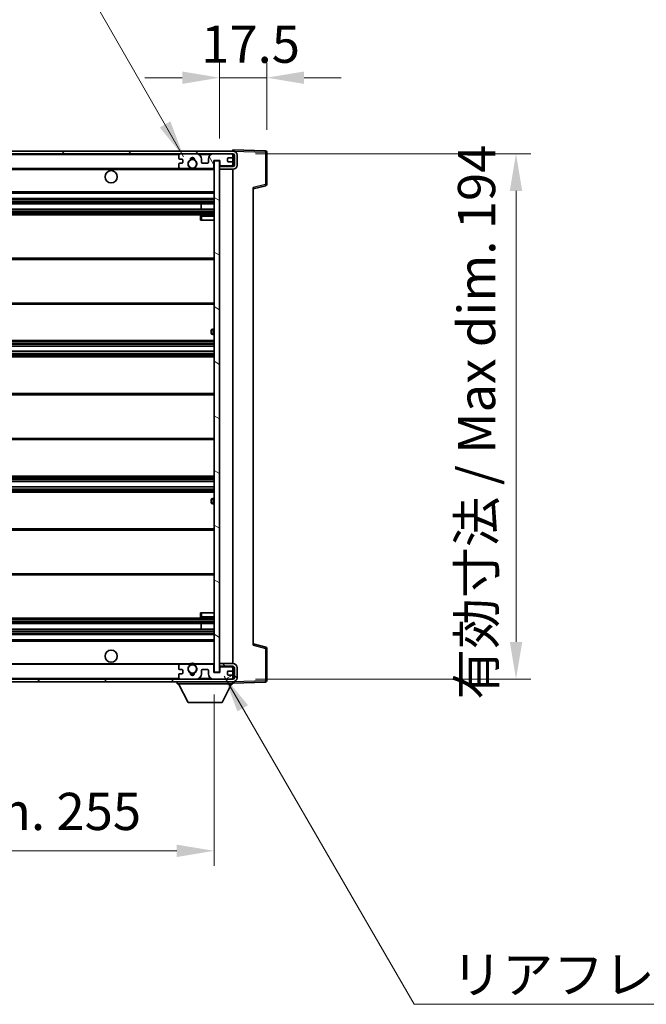
# Model space of a CAD drawing. Units: millimetres. Extents: x -1 to 11995, y -3 to 1543.
# Drawn here: x 3012 to 3243, y 976 to 1339 of the extents above; entities that cross this region are included whole.
import ezdxf

# ---------------------------------------------------------------- set-up
doc = ezdxf.new("R2010")
doc.units = ezdxf.units.MM
for name, color, linetype, lineweight in [('Dimension (ISO)', 7, 'Continuous', 18), ('Dimension (ISO) @ 1', 7, 'Continuous', 18), ('Symbol (ISO)', 7, 'Continuous', 18), ('Symbol (ISO) @ 1', 7, 'Continuous', 18), ('Visible (ISO)', 7, 'Continuous', 35), ('Visible Narrow (ISO)', 7, 'Continuous', 25)]:
    doc.layers.add(name, color=color, linetype=linetype, lineweight=lineweight)
doc.layers.add('Hatch (ISO)', color=1, linetype='Continuous', lineweight=18, true_color=0xff0000)
doc.styles.add('Note Text (TK)', font='MS PGothic.ttf')
doc.dimstyles.new('Default - Method 1b (TK)', dxfattribs={"dimscale": 4, "dimtxt": 2.5, "dimasz": 2.5, "dimexe": 1, "dimexo": 1.5, "dimgap": 1, "dimtad": 1, "dimtoh": 1, "dimrnd": 1e-08, "dimdsep": 46, "dimtxsty": 'Note Text (TK)', "dimcen": 0.09, "dimdle": 5, "dimclrd": 100, "dimclre": 100, "dimclrt": 7, "dimadec": 1, "dimazin": 1, "dimtfac": 1, "dimtmove": 0, "dimatfit": 3, "dimfxl": 0, "dimtolj": 1, "dimlwd": -1, "dimlwe": -1, "dimarcsym": 0})
doc.dimstyles.new('Default - Method 1b (TK)$7', dxfattribs={"dimscale": 4, "dimtxt": 2.5, "dimasz": 2.5, "dimexe": 1, "dimexo": 1.5, "dimgap": 1, "dimtad": 1, "dimtoh": 1, "dimrnd": 1e-08, "dimdsep": 46, "dimtxsty": 'Note Text (TK)', "dimcen": 0.09, "dimdle": 5, "dimclrd": 256, "dimclre": 100, "dimclrt": 7, "dimadec": 1, "dimazin": 1, "dimtfac": 1, "dimtmove": 0, "dimatfit": 3, "dimfxl": 0, "dimtolj": 1, "dimlwd": -1, "dimlwe": -1, "dimarcsym": 0})

# ---------------------------------------------------------------- blocks, each defined once
blk = doc.blocks.new('*D76')
at = {"layer": 'Defpoints', "color": 0, "transparency": 16777216}
for p in [(2828.76, 1098.24), (3083.76, 1098.34), (3083.76, 1032.34)]:
    blk.add_point(p, dxfattribs=at)
at = {"layer": 'Dimension (ISO)', "color": 100, "transparency": 16777216}
for p, q in [((2828.76, 1089.99), (2828.76, 1026.84)), ((3083.76, 1090.09), (3083.76, 1026.84)), ((2842.51, 1032.34), (3070.01, 1032.34))]:
    blk.add_line(p, q, dxfattribs=at)
for points in [[(2842.51, 1034.63), (2842.51, 1030.05), (2828.76, 1032.34)], [(3070.01, 1034.63), (3070.01, 1030.05), (3083.76, 1032.34)]]:
    blk.add_solid(points, dxfattribs=at)
at = {"layer": 'Dimension (ISO)', "color": 7, "transparency": 16777216, "insert": (2851.88, 1046.9), "char_height": 13.75, "attachment_point": 4, "style": 'Note Text (TK)'}
blk.add_mtext('\\A1;\\fＭＳ Ｐゴシック|b0|i0;\\H13.7500;有効寸法 / Max dim. 255', dxfattribs=at)
blk = doc.blocks.new('*D77')
at = {"layer": 'Defpoints', "color": 0, "transparency": 16777216}
for p in [(3090.76, 1289.74), (3090.76, 1095.74), (3195.26, 1095.74)]:
    blk.add_point(p, dxfattribs=at)
at = {"layer": 'Dimension (ISO)', "color": 100, "transparency": 16777216}
for p, q in [((3099.01, 1289.74), (3200.76, 1289.74)), ((3195.26, 1275.99), (3195.26, 1109.49)), ((3099.01, 1095.74), (3200.76, 1095.74))]:
    blk.add_line(p, q, dxfattribs=at)
for points in [[(3192.97, 1275.99), (3197.55, 1275.99), (3195.26, 1289.74)], [(3192.97, 1109.49), (3197.55, 1109.49), (3195.26, 1095.74)]]:
    blk.add_solid(points, dxfattribs=at)
at = {"layer": 'Dimension (ISO)', "color": 7, "transparency": 16777216, "insert": (3180.7, 1088.17), "char_height": 13.75, "attachment_point": 4, "rotation": 90, "style": 'Note Text (TK)'}
blk.add_mtext('\\A1;\\fＭＳ Ｐゴシック|b0|i0;\\H13.7500;有効寸法 / Max dim. 194', dxfattribs=at)
blk = doc.blocks.new('*D78')
at = {"layer": 'Defpoints', "color": 0, "transparency": 16777216}
for p in [(3103.26, 1317.82), (3085.76, 1287.14), (3103.26, 1290.32)]:
    blk.add_point(p, dxfattribs=at)
at = {"layer": 'Dimension (ISO)', "color": 100, "transparency": 16777216}
for p, q in [((3085.76, 1295.39), (3085.76, 1323.32)), ((3103.26, 1298.57), (3103.26, 1323.32)), ((3072.01, 1317.82), (3058.26, 1317.82)), ((3085.76, 1317.82), (3103.26, 1317.82)), ((3117.01, 1317.82), (3130.76, 1317.82))]:
    blk.add_line(p, q, dxfattribs=at)
for points in [[(3072.01, 1320.11), (3072.01, 1315.53), (3085.76, 1317.82)], [(3117.01, 1320.11), (3117.01, 1315.53), (3103.26, 1317.82)]]:
    blk.add_solid(points, dxfattribs=at)
at = {"layer": 'Dimension (ISO)', "color": 7, "transparency": 16777216, "insert": (3079.04, 1330.2), "char_height": 13.75, "attachment_point": 4, "style": 'Note Text (TK)'}
blk.add_mtext('\\A1;17.5', dxfattribs=at)

msp = doc.modelspace()

# ---------------------------------------------------------------- hatches: boundary and pattern name
at = {"layer": 'Hatch (ISO)'}
h = msp.add_hatch(dxfattribs=at)
h.set_pattern_fill('ANSI31', color=256, scale=139.7, style=0)
h.set_pattern_definition([(45, (1493.639, -46.556), (-12.34785, 12.34785), [])])
edge = h.paths.add_edge_path()
edge.add_line((3090.7592, 1284.9897), (3085.7592, 1284.9897))
edge.add_line((3085.7592, 1284.9897), (3085.7592, 1283.9897))
edge.add_line((3085.7592, 1283.9897), (3090.7592, 1283.9897))
edge.add_ellipse((3090.7592, 1285.4897), major_axis=(0, -1.5), ratio=1, start_angle=0, end_angle=90)
edge.add_line((3092.2592, 1285.4897), (3092.2592, 1289.2397))
edge.add_ellipse((3090.7592, 1289.2397), major_axis=(1.5, 0), ratio=1, start_angle=0, end_angle=90)
edge.add_line((3090.7592, 1290.7397), (2841.2592, 1290.7397))
edge.add_line((2841.2592, 1290.7397), (2841.2592, 1289.7523))
edge.add_line((2841.2592, 1289.7523), (2841.2592, 1289.7397))
edge.add_line((2841.2592, 1289.7397), (2841.3842, 1289.7397))
edge.add_line((2841.3842, 1289.7397), (2852.9592, 1289.7397))
edge.add_line((2852.9592, 1289.7397), (3071.2592, 1289.7397))
edge.add_line((3071.2592, 1289.7397), (3077.1592, 1289.7397))
edge.add_line((3077.1592, 1289.7397), (3083.6592, 1289.7397))
edge.add_line((3083.6592, 1289.7397), (3090.2592, 1289.7397))
edge.add_line((3090.2592, 1289.7397), (3090.7592, 1289.7397))
edge.add_ellipse((3090.7592, 1289.2397), major_axis=(0, 0.5), ratio=1, start_angle=270, end_angle=360, ccw=False)
edge.add_line((3091.2592, 1289.2397), (3091.2592, 1285.4897))
edge.add_ellipse((3090.7592, 1285.4897), major_axis=(0.5, 0), ratio=1, start_angle=270, end_angle=360, ccw=False)
h = msp.add_hatch(dxfattribs=at)
h.set_pattern_fill('ANSI31', color=256, scale=139.7, angle=75.000175, style=0)
h.set_pattern_definition([(120.0002, (1493.639, -46.556), (-15.12294, -8.7313), [])])
edge = h.paths.add_edge_path()
edge.add_ellipse((3071.2592, 1289.2397), major_axis=(0, 0.5), ratio=1, start_angle=0, end_angle=90)
edge.add_line((3070.7592, 1289.2397), (3070.7592, 1288.0397))
edge.add_ellipse((3071.0592, 1288.0397), major_axis=(-0.3, 0), ratio=1, start_angle=0, end_angle=90)
edge.add_line((3071.0592, 1287.7397), (3071.9592, 1287.7397))
edge.add_ellipse((3071.9592, 1287.4397), major_axis=(0, 0.3), ratio=1, start_angle=270, end_angle=360, ccw=False)
edge.add_line((3072.2592, 1287.4397), (3072.2592, 1286.5397))
edge.add_ellipse((3071.9592, 1286.5397), major_axis=(0.3, 0), ratio=1, start_angle=270, end_angle=360, ccw=False)
edge.add_line((3071.9592, 1286.2397), (3071.0592, 1286.2397))
edge.add_ellipse((3071.0592, 1285.9397), major_axis=(0, 0.3), ratio=1, start_angle=0, end_angle=90)
edge.add_line((3070.7592, 1285.9397), (3070.7592, 1284.7397))
edge.add_ellipse((3071.2592, 1284.7397), major_axis=(-0.5, 0), ratio=1, start_angle=0, end_angle=90)
edge.add_line((3071.2592, 1284.2397), (3074.2835, 1284.2397))
edge.add_ellipse((3074.2835, 1284.6397), major_axis=(0, -0.4), ratio=1, start_angle=0, end_angle=132.45415)
edge.add_ellipse((3075.7592, 1285.9897), major_axis=(-1.1805, -1.08), ratio=1, start_angle=261.020412, end_angle=360, ccw=False)
edge.add_ellipse((3074.7112, 1287.5746), major_axis=(0.1655, -0.2502), ratio=1, start_angle=0, end_angle=60.082872)
edge.add_ellipse((3075.7592, 1287.6397), major_axis=(-0.7486, -0.0465), ratio=1, start_angle=172.885131, end_angle=360, ccw=False)
edge.add_ellipse((3076.8071, 1287.5746), major_axis=(-0.2994, 0.0186), ratio=1, start_angle=0, end_angle=60.082872)
edge.add_ellipse((3075.7592, 1285.9897), major_axis=(0.8825, 1.3346), ratio=1, start_angle=261.020412, end_angle=360, ccw=False)
edge.add_ellipse((3077.2348, 1284.6397), major_axis=(-0.2951, 0.27), ratio=1, start_angle=0, end_angle=132.45415)
edge.add_line((3077.2348, 1284.2397), (3083.2592, 1284.2397))
edge.add_ellipse((3083.2592, 1284.6397), major_axis=(0, -0.4), ratio=1, start_angle=0, end_angle=90)
edge.add_line((3083.6592, 1284.6397), (3083.6592, 1287.2397))
edge.add_line((3083.6592, 1287.2397), (3085.8592, 1287.2397))
edge.add_line((3085.8592, 1287.2397), (3085.8592, 1285.6397))
edge.add_ellipse((3086.2592, 1285.6397), major_axis=(-0.4, 0), ratio=1, start_angle=0, end_angle=90)
edge.add_line((3086.2592, 1285.2397), (3090.2592, 1285.2397))
edge.add_ellipse((3090.2592, 1285.7397), major_axis=(0, -0.5), ratio=1, start_angle=0, end_angle=90)
edge.add_line((3090.7592, 1285.7397), (3090.7592, 1286.4397))
edge.add_ellipse((3090.4592, 1286.4397), major_axis=(0.3, 0), ratio=1, start_angle=0, end_angle=90)
edge.add_line((3090.4592, 1286.7397), (3089.0592, 1286.7397))
edge.add_ellipse((3089.0592, 1287.0397), major_axis=(0, -0.3), ratio=1, start_angle=270, end_angle=360, ccw=False)
edge.add_line((3088.7592, 1287.0397), (3088.7592, 1287.9397))
edge.add_ellipse((3089.0592, 1287.9397), major_axis=(-0.3, 0), ratio=1, start_angle=270, end_angle=360, ccw=False)
edge.add_line((3089.0592, 1288.2397), (3090.4592, 1288.2397))
edge.add_ellipse((3090.4592, 1288.5397), major_axis=(0, -0.3), ratio=1, start_angle=0, end_angle=90)
edge.add_line((3090.7592, 1288.5397), (3090.7592, 1289.2397))
edge.add_ellipse((3090.2592, 1289.2397), major_axis=(0.5, 0), ratio=1, start_angle=0, end_angle=90)
edge.add_line((3090.2592, 1289.7397), (3083.6592, 1289.7397))
edge.add_ellipse((3083.6592, 1287.7397), major_axis=(0, 2), ratio=1, start_angle=0, end_angle=90)
edge.add_line((3081.6592, 1287.7397), (3081.6592, 1286.5397))
edge.add_ellipse((3081.3592, 1286.5397), major_axis=(0.3, 0), ratio=1, start_angle=270, end_angle=360, ccw=False)
edge.add_line((3081.3592, 1286.2397), (3079.4592, 1286.2397))
edge.add_ellipse((3079.4592, 1286.5397), major_axis=(0, -0.3), ratio=1, start_angle=270, end_angle=360, ccw=False)
edge.add_line((3079.1592, 1286.5397), (3079.1592, 1287.7397))
edge.add_ellipse((3077.1592, 1287.7397), major_axis=(2, 0), ratio=1, start_angle=0, end_angle=90)
edge.add_line((3077.1592, 1289.7397), (3071.2592, 1289.7397))
h = msp.add_hatch(dxfattribs=at)
h.set_pattern_fill('ANSI31', color=256, scale=139.7, angle=105.000246, style=0)
h.set_pattern_definition([(150.0002, (1493.639, -46.556), (-8.73119, -15.123), [])])
h.paths.add_polyline_path([(3085.7592, 1287.1397), (3083.7592, 1287.1397), (3083.7592, 1098.3397), (3085.7592, 1098.3397), (3085.7592, 1100.4897), (3085.7592, 1101.4897), (3085.7592, 1283.9897), (3085.7592, 1284.9897)])
h = msp.add_hatch(dxfattribs=at)
h.set_pattern_fill('ANSI31', color=256, scale=139.7, angle=90.00021, style=0)
h.set_pattern_definition([(135.0002, (1493.639, -46.556), (-12.3478, -12.3479), [])])
edge = h.paths.add_edge_path()
edge.add_line((3085.7592, 1100.4897), (3090.7592, 1100.4897))
edge.add_ellipse((3090.7592, 1099.9897), major_axis=(0, 0.5), ratio=1, start_angle=270, end_angle=360, ccw=False)
edge.add_line((3091.2592, 1099.9897), (3091.2592, 1096.2397))
edge.add_ellipse((3090.7592, 1096.2397), major_axis=(0.5, 0), ratio=1, start_angle=270, end_angle=360, ccw=False)
edge.add_line((3090.7592, 1095.7397), (3090.2592, 1095.7397))
edge.add_line((3090.2592, 1095.7397), (3083.6592, 1095.7397))
edge.add_line((3083.6592, 1095.7397), (3077.1592, 1095.7397))
edge.add_line((3077.1592, 1095.7397), (3071.2592, 1095.7397))
edge.add_line((3071.2592, 1095.7397), (2852.9592, 1095.7397))
edge.add_line((2852.9592, 1095.7397), (2841.3842, 1095.7397))
edge.add_line((2841.3842, 1095.7397), (2841.2592, 1095.7397))
edge.add_line((2841.2592, 1095.7397), (2841.2592, 1095.7271))
edge.add_line((2841.2592, 1095.7271), (2841.2592, 1094.7397))
edge.add_line((2841.2592, 1094.7397), (3090.7592, 1094.7397))
edge.add_ellipse((3090.7592, 1096.2397), major_axis=(0, -1.5), ratio=1, start_angle=0, end_angle=90)
edge.add_line((3092.2592, 1096.2397), (3092.2592, 1099.9897))
edge.add_ellipse((3090.7592, 1099.9897), major_axis=(1.5, 0), ratio=1, start_angle=0, end_angle=90)
edge.add_line((3090.7592, 1101.4897), (3085.7592, 1101.4897))
edge.add_line((3085.7592, 1101.4897), (3085.7592, 1100.4897))
h = msp.add_hatch(dxfattribs=at)
h.set_pattern_fill('ANSI31', color=256, scale=139.7, angle=-14.999978, style=0)
h.set_pattern_definition([(30, (1493.639, -46.556), (-8.73126, 15.12297), [])])
edge = h.paths.add_edge_path()
edge.add_ellipse((3071.2592, 1096.2397), major_axis=(-0.5, 0), ratio=1, start_angle=0, end_angle=90)
edge.add_line((3071.2592, 1095.7397), (3077.1592, 1095.7397))
edge.add_ellipse((3077.1592, 1097.7397), major_axis=(0, -2), ratio=1, start_angle=0, end_angle=90)
edge.add_line((3079.1592, 1097.7397), (3079.1592, 1098.9397))
edge.add_ellipse((3079.4592, 1098.9397), major_axis=(-0.3, 0), ratio=1, start_angle=270, end_angle=360, ccw=False)
edge.add_line((3079.4592, 1099.2397), (3081.3592, 1099.2397))
edge.add_ellipse((3081.3592, 1098.9397), major_axis=(0, 0.3), ratio=1, start_angle=270, end_angle=360, ccw=False)
edge.add_line((3081.6592, 1098.9397), (3081.6592, 1097.7397))
edge.add_ellipse((3083.6592, 1097.7397), major_axis=(-2, 0), ratio=1, start_angle=0, end_angle=90)
edge.add_line((3083.6592, 1095.7397), (3090.2592, 1095.7397))
edge.add_ellipse((3090.2592, 1096.2397), major_axis=(0, -0.5), ratio=1, start_angle=0, end_angle=90)
edge.add_line((3090.7592, 1096.2397), (3090.7592, 1096.9397))
edge.add_ellipse((3090.4592, 1096.9397), major_axis=(0.3, 0), ratio=1, start_angle=0, end_angle=90)
edge.add_line((3090.4592, 1097.2397), (3089.0592, 1097.2397))
edge.add_ellipse((3089.0592, 1097.5397), major_axis=(0, -0.3), ratio=1, start_angle=270, end_angle=360, ccw=False)
edge.add_line((3088.7592, 1097.5397), (3088.7592, 1098.4397))
edge.add_ellipse((3089.0592, 1098.4397), major_axis=(-0.3, 0), ratio=1, start_angle=270, end_angle=360, ccw=False)
edge.add_line((3089.0592, 1098.7397), (3090.4592, 1098.7397))
edge.add_ellipse((3090.4592, 1099.0397), major_axis=(0, -0.3), ratio=1, start_angle=0, end_angle=90)
edge.add_line((3090.7592, 1099.0397), (3090.7592, 1099.7397))
edge.add_ellipse((3090.2592, 1099.7397), major_axis=(0.5, 0), ratio=1, start_angle=0, end_angle=90)
edge.add_line((3090.2592, 1100.2397), (3086.2592, 1100.2397))
edge.add_ellipse((3086.2592, 1099.8397), major_axis=(0, 0.4), ratio=1, start_angle=0, end_angle=90)
edge.add_line((3085.8592, 1099.8397), (3085.8592, 1098.2397))
edge.add_line((3085.8592, 1098.2397), (3083.6592, 1098.2397))
edge.add_line((3083.6592, 1098.2397), (3083.6592, 1100.8397))
edge.add_ellipse((3083.2592, 1100.8397), major_axis=(0.4, 0), ratio=1, start_angle=0, end_angle=90)
edge.add_line((3083.2592, 1101.2397), (3077.2348, 1101.2397))
edge.add_ellipse((3077.2348, 1100.8397), major_axis=(0, 0.4), ratio=1, start_angle=0, end_angle=132.45415)
edge.add_ellipse((3075.7592, 1099.4897), major_axis=(1.1805, 1.08), ratio=1, start_angle=261.020412, end_angle=360, ccw=False)
edge.add_ellipse((3076.8071, 1097.9049), major_axis=(-0.1655, 0.2502), ratio=1, start_angle=0, end_angle=60.082872)
edge.add_ellipse((3075.7592, 1097.8397), major_axis=(0.7486, 0.0465), ratio=1, start_angle=172.885131, end_angle=360, ccw=False)
edge.add_ellipse((3074.7112, 1097.9049), major_axis=(0.2994, -0.0186), ratio=1, start_angle=0, end_angle=60.082872)
edge.add_ellipse((3075.7592, 1099.4897), major_axis=(-0.8825, -1.3346), ratio=1, start_angle=261.020412, end_angle=360, ccw=False)
edge.add_ellipse((3074.2835, 1100.8397), major_axis=(0.2951, -0.27), ratio=1, start_angle=0, end_angle=132.45415)
edge.add_line((3074.2835, 1101.2397), (3071.2592, 1101.2397))
edge.add_ellipse((3071.2592, 1100.7397), major_axis=(0, 0.5), ratio=1, start_angle=0, end_angle=90)
edge.add_line((3070.7592, 1100.7397), (3070.7592, 1099.5397))
edge.add_ellipse((3071.0592, 1099.5397), major_axis=(-0.3, 0), ratio=1, start_angle=0, end_angle=90)
edge.add_line((3071.0592, 1099.2397), (3071.9592, 1099.2397))
edge.add_ellipse((3071.9592, 1098.9397), major_axis=(0, 0.3), ratio=1, start_angle=270, end_angle=360, ccw=False)
edge.add_line((3072.2592, 1098.9397), (3072.2592, 1098.0397))
edge.add_ellipse((3071.9592, 1098.0397), major_axis=(0.3, 0), ratio=1, start_angle=270, end_angle=360, ccw=False)
edge.add_line((3071.9592, 1097.7397), (3071.0592, 1097.7397))
edge.add_ellipse((3071.0592, 1097.4397), major_axis=(0, 0.3), ratio=1, start_angle=0, end_angle=90)
edge.add_line((3070.7592, 1097.4397), (3070.7592, 1096.2397))

# ---------------------------------------------------------------- linework, layer by layer
at = {"layer": 'Visible (ISO)'}
for p, q in [((3090.7592, 1290.7397), (2841.2592, 1290.7397)), ((3090.7592, 1290.74), (3090.7592, 1291.2397)), ((3102.7766, 1290.82), (3090.7592, 1291.2397)), ((3090.7592, 1290.7397), (3090.7592, 1290.74)), ((2841.2592, 1289.7397), (3090.7592, 1289.7397)), ((3070.7592, 1289.2397), (3070.7592, 1288.0397)), ((3071.0592, 1287.7397), (3071.9592, 1287.7397)), ((3077.1592, 1289.7397), (3071.2592, 1289.7397)), ((3072.2592, 1287.4397), (3072.2592, 1286.5397)), ((3079.1592, 1286.5397), (3079.1592, 1287.7397)), ((3081.6592, 1287.7397), (3081.6592, 1286.5397)), ((3090.2592, 1289.7397), (3083.6592, 1289.7397)), ((3083.6592, 1284.6397), (3083.6592, 1287.2397)), ((3083.6592, 1287.2397), (3085.8592, 1287.2397)), ((3085.7592, 1287.1397), (3083.7592, 1287.1397)), ((3083.7592, 1287.1397), (3083.7592, 1098.3397)), ((3085.7592, 1098.3397), (3085.7592, 1287.1397)), ((3085.8592, 1287.2397), (3085.8592, 1285.6397)), ((3088.7592, 1287.0397), (3088.7592, 1287.9397)), ((3089.0592, 1288.2397), (3090.4592, 1288.2397)), ((3090.7592, 1289.2397), (3090.7592, 1289.7397)), ((3090.7592, 1288.5397), (3090.7592, 1289.2397)), ((3090.7592, 1286.4397), (3090.7592, 1288.5397)), ((3091.2592, 1289.2397), (3091.2592, 1285.4897)), ((3092.2592, 1285.4897), (3092.2592, 1289.2397)), ((3103.2592, 1278.4087), (3103.2592, 1290.3204)), ((2853.2592, 1284.2397), (3071.2592, 1284.2397)), ((3070.7592, 1285.9397), (3070.7592, 1284.7397)), ((3071.9592, 1286.2397), (3071.0592, 1286.2397)), ((3071.2592, 1284.2397), (3074.2835, 1284.2397)), ((3074.2835, 1284.2397), (3074.5983, 1284.2397)), ((3076.92, 1284.2397), (3077.2348, 1284.2397)), ((3077.2348, 1284.2397), (3083.2592, 1284.2397)), ((3081.3592, 1286.2397), (3079.4592, 1286.2397)), ((3083.2592, 1284.2397), (3083.7592, 1284.2397)), ((3086.2592, 1285.2397), (3085.7592, 1285.2397)), ((3090.7592, 1284.9897), (3085.7592, 1284.9897)), ((3085.7592, 1284.9897), (3085.7592, 1283.9897)), ((3085.7592, 1283.9897), (3090.7592, 1283.9897)), ((3086.2592, 1285.2397), (3090.2592, 1285.2397)), ((3090.4592, 1286.7397), (3089.0592, 1286.7397)), ((3090.7592, 1285.2397), (3090.2592, 1285.2397)), ((3090.7592, 1285.7397), (3090.7592, 1286.4397)), ((3090.7592, 1285.2397), (3090.7592, 1285.7397)), ((3090.7592, 1284.9897), (3090.7592, 1285.2397)), ((3090.7592, 1101.4897), (3090.7592, 1283.9897)), ((3098.2592, 1276.7397), (3102.8833, 1277.9244)), ((3098.2592, 1277.2514), (3098.2592, 1108.228)), ((2853.2592, 1275.2397), (3083.7592, 1275.2397)), ((2853.2592, 1273.2397), (3083.7592, 1273.2397)), ((2853.2592, 1271.2397), (3083.7592, 1271.2397)), ((2853.2592, 1269.2397), (3083.7592, 1269.2397)), ((3078.9465, 1269.2397), (3078.9465, 1271.2397)), ((3078.9592, 1269.2397), (3078.9592, 1271.2397)), ((2853.2592, 1267.2397), (3083.7592, 1267.2397)), ((3078.7592, 1266.7397), (3078.7592, 1265.2397)), ((3079.2592, 1265.2397), (3078.7592, 1265.2397)), ((3083.7592, 1267.2397), (3079.2592, 1267.2397)), ((3079.2592, 1265.2397), (3083.7592, 1265.2397)), ((2853.2592, 1251.2397), (3083.7592, 1251.2397)), ((2853.2592, 1234.2397), (3083.7592, 1234.2397)), ((3082.7592, 1223.4897), (3082.7592, 1224.4897)), ((3083.7592, 1224.9897), (3083.2592, 1224.9897)), ((3083.2592, 1222.9897), (3083.7592, 1222.9897)), ((2853.2592, 1220.7397), (3083.7592, 1220.7397)), ((2853.2592, 1218.6944), (3083.7592, 1218.6944)), ((2853.2592, 1216.7849), (3083.7592, 1216.7849)), ((2853.2592, 1214.7397), (3083.7592, 1214.7397)), ((2853.2592, 1201.2397), (3083.7592, 1201.2397)), ((2853.2592, 1184.2397), (3083.7592, 1184.2397)), ((2853.2592, 1170.7397), (3083.7592, 1170.7397)), ((2853.2592, 1168.6945), (3083.7592, 1168.6945)), ((2853.2592, 1166.785), (3083.7592, 1166.785)), ((2853.2592, 1164.7397), (3083.7592, 1164.7397)), ((3082.7592, 1160.9897), (3082.7592, 1161.9897)), ((3083.7592, 1162.4897), (3083.2592, 1162.4897)), ((3083.2592, 1160.4897), (3083.7592, 1160.4897)), ((2853.2592, 1151.2397), (3083.7592, 1151.2397)), ((2853.2592, 1134.2397), (3083.7592, 1134.2397)), ((3078.7592, 1120.2397), (3079.2592, 1120.2397)), ((3078.7592, 1120.2397), (3078.7592, 1118.7397)), ((3079.2592, 1120.2397), (3083.7592, 1120.2397)), ((2853.2592, 1118.2397), (3083.7592, 1118.2397)), ((2853.2592, 1116.2397), (3083.7592, 1116.2397)), ((3078.9465, 1114.2397), (3078.9465, 1116.2397)), ((3078.9592, 1114.2397), (3078.9592, 1116.2397)), ((3079.2592, 1118.2397), (3083.7592, 1118.2397)), ((2853.2592, 1114.2397), (3083.7592, 1114.2397)), ((2853.2592, 1112.2397), (3083.7592, 1112.2397)), ((2853.2592, 1110.2397), (3083.7592, 1110.2397)), ((3102.8833, 1107.555), (3098.2592, 1108.7397)), ((3103.2592, 1095.1591), (3103.2592, 1107.0707)), ((2853.2592, 1101.2397), (3071.2592, 1101.2397)), ((3070.7592, 1100.7397), (3070.7592, 1099.5397)), ((3071.0592, 1099.2397), (3071.9592, 1099.2397)), ((3074.2835, 1101.2397), (3071.2592, 1101.2397)), ((3072.2592, 1098.9397), (3072.2592, 1098.0397)), ((3074.2835, 1101.2397), (3074.5983, 1101.2397)), ((3076.92, 1101.2397), (3077.2348, 1101.2397)), ((3083.2592, 1101.2397), (3077.2348, 1101.2397)), ((3079.1592, 1097.7397), (3079.1592, 1098.9397)), ((3079.4592, 1099.2397), (3081.3592, 1099.2397)), ((3081.6592, 1098.9397), (3081.6592, 1097.7397)), ((3083.2592, 1101.2397), (3083.7592, 1101.2397)), ((3083.6592, 1098.2397), (3083.6592, 1100.8397)), ((3085.8592, 1098.2397), (3083.6592, 1098.2397)), ((3083.7592, 1098.3397), (3085.7592, 1098.3397)), ((3090.7592, 1101.4897), (3085.7592, 1101.4897)), ((3085.7592, 1101.4897), (3085.7592, 1100.4897)), ((3085.7592, 1100.4897), (3090.7592, 1100.4897)), ((3086.2592, 1100.2397), (3085.7592, 1100.2397)), ((3085.8592, 1099.8397), (3085.8592, 1098.2397)), ((3090.2592, 1100.2397), (3086.2592, 1100.2397)), ((3088.7592, 1097.5397), (3088.7592, 1098.4397)), ((3089.0592, 1098.7397), (3090.4592, 1098.7397)), ((3090.7592, 1100.2397), (3090.2592, 1100.2397)), ((3090.7592, 1100.2397), (3090.7592, 1100.4897)), ((3090.7592, 1099.7397), (3090.7592, 1100.2397)), ((3090.7592, 1099.0397), (3090.7592, 1099.7397)), ((3090.7592, 1096.9397), (3090.7592, 1099.0397)), ((3091.2592, 1099.9897), (3091.2592, 1096.2397)), ((3092.2592, 1096.2397), (3092.2592, 1099.9897)), ((3090.7592, 1095.7397), (2841.2592, 1095.7397)), ((2841.2592, 1094.7397), (3090.7592, 1094.7397)), ((3070.1592, 1094.7397), (3070.1592, 1094.0397)), ((3070.7592, 1097.4397), (3070.7592, 1096.2397)), ((3071.9592, 1097.7397), (3071.0592, 1097.7397)), ((3071.2592, 1095.7397), (3077.1592, 1095.7397)), ((3083.6592, 1095.7397), (3090.2592, 1095.7397)), ((3090.4592, 1097.2397), (3089.0592, 1097.2397)), ((3090.7592, 1096.2397), (3090.7592, 1096.9397)), ((3090.7592, 1095.7397), (3090.7592, 1096.2397)), ((3090.7592, 1094.7397), (3090.7592, 1094.0397)), ((3090.7592, 1094.2397), (3102.7766, 1094.6594)), ((3070.1592, 1094.0397), (3090.7592, 1094.0397)), ((3074.2092, 1087.1397), (3070.6592, 1094.0397)), ((3086.7092, 1087.1397), (3090.2592, 1094.0397)), ((3074.2092, 1087.1397), (3086.7092, 1087.1397))]:
    msp.add_line(p, q, dxfattribs=at)
for centre, radius in [((3075.7592, 1285.9897), 1.5706), ((3045.7592, 1281.2397), 2.25), ((3045.7592, 1104.2397), 2.25), ((3075.7592, 1099.4897), 1.5706)]:
    msp.add_circle(centre, radius, dxfattribs=at)
for centre, radius, start, end in [((3090.7592, 1289.2397), 1.5, 0, 90), ((3102.7592, 1290.3204), 0.5, 0, 88), ((3071.2592, 1289.2397), 0.5, 90, 180), ((3071.0592, 1288.0397), 0.3, 180, 270), ((3071.9592, 1287.4397), 0.3, 0, 90), ((3075.7592, 1285.9897), 1.6, 123.474563, 222.45415), ((3074.7112, 1287.5746), 0.3, 303.474563, 3.557435), ((3075.7592, 1287.6397), 0.75, 356.442565, 183.557435), ((3075.7592, 1285.9897), 2, 68.96053, 111.03947), ((3075.7592, 1285.9897), 2.1, 71.451, 108.549), ((3076.8071, 1287.5746), 0.3, 176.442565, 236.525437), ((3075.7592, 1285.9897), 1.6, 317.54585, 56.525437), ((3077.1592, 1287.7397), 2, 0, 90), ((3083.6592, 1287.7397), 2, 90, 180), ((3089.0592, 1287.9397), 0.3, 90, 180), ((3089.0592, 1287.0397), 0.3, 180, 270), ((3090.2592, 1289.2397), 0.5, 0, 90), ((3090.4592, 1288.5397), 0.3, 270, 0), ((3090.7592, 1289.2397), 0.5, 0, 90), ((3071.0592, 1285.9397), 0.3, 90, 180), ((3071.2592, 1284.7397), 0.5, 180, 270), ((3071.9592, 1286.5397), 0.3, 270, 0), ((3074.2835, 1284.6397), 0.4, 270, 42.45415), ((3075.7592, 1285.9897), 2.1, 233.298213, 236.44269), ((3075.7592, 1285.9897), 2, 233.932491, 306.067509), ((3075.7592, 1285.9897), 2.1, 257.472095, 282.527905), ((3077.2348, 1284.6397), 0.4, 137.54585, 270), ((3075.7592, 1285.9897), 2.1, 303.55731, 306.701787), ((3079.4592, 1286.5397), 0.3, 180, 270), ((3081.3592, 1286.5397), 0.3, 270, 0), ((3083.2592, 1284.6397), 0.4, 270, 0), ((3086.2592, 1285.6397), 0.4, 180, 270), ((3090.2592, 1285.7397), 0.5, 270, 0), ((3090.4592, 1286.4397), 0.3, 0, 90), ((3090.7592, 1285.4897), 1.5, 270, 0), ((3090.7592, 1285.4897), 0.5, 270, 0), ((3102.7592, 1278.4087), 0.5, 284.37, 0), ((3079.2592, 1266.7397), 0.5, 90, 180), ((3083.2592, 1224.4897), 0.5, 90, 180), ((3083.2592, 1223.4897), 0.5, 180, 270), ((3083.2592, 1161.9897), 0.5, 90, 180), ((3083.2592, 1160.9897), 0.5, 180, 270), ((3079.2592, 1118.7397), 0.5, 180, 270), ((3102.7592, 1107.0707), 0.5, 0, 75.63), ((3075.7592, 1099.4897), 2.1, 77.472095, 102.527905), ((3071.2592, 1100.7397), 0.5, 90, 180), ((3071.0592, 1099.5397), 0.3, 180, 270), ((3071.9592, 1098.9397), 0.3, 0, 90), ((3071.9592, 1098.0397), 0.3, 270, 0), ((3075.7592, 1099.4897), 1.6, 137.54585, 236.525437), ((3074.2835, 1100.8397), 0.4, 317.54585, 90), ((3075.7592, 1099.4897), 2.1, 123.55731, 126.701787), ((3075.7592, 1099.4897), 2, 53.932491, 126.067509), ((3074.7112, 1097.9049), 0.3, 356.442565, 56.525437), ((3076.8071, 1097.9049), 0.3, 123.474563, 183.557435), ((3075.7592, 1099.4897), 1.6, 303.474563, 42.45415), ((3077.2348, 1100.8397), 0.4, 90, 222.45415), ((3075.7592, 1099.4897), 2.1, 53.298213, 56.44269), ((3079.4592, 1098.9397), 0.3, 90, 180), ((3081.3592, 1098.9397), 0.3, 0, 90), ((3083.2592, 1100.8397), 0.4, 0, 90), ((3086.2592, 1099.8397), 0.4, 90, 180), ((3089.0592, 1098.4397), 0.3, 90, 180), ((3090.2592, 1099.7397), 0.5, 0, 90), ((3090.4592, 1099.0397), 0.3, 270, 0), ((3090.7592, 1099.9897), 1.5, 0, 90), ((3090.7592, 1099.9897), 0.5, 0, 90), ((3071.0592, 1097.4397), 0.3, 90, 180), ((3071.2592, 1096.2397), 0.5, 180, 270), ((3075.7592, 1097.8397), 0.75, 176.442565, 3.557435), ((3075.7592, 1099.4897), 2, 248.96053, 291.03947), ((3075.7592, 1099.4897), 2.1, 251.451, 288.549), ((3077.1592, 1097.7397), 2, 270, 0), ((3083.6592, 1097.7397), 2, 180, 270), ((3089.0592, 1097.5397), 0.3, 180, 270), ((3090.2592, 1096.2397), 0.5, 270, 0), ((3090.4592, 1096.9397), 0.3, 0, 90), ((3090.7592, 1096.2397), 0.5, 270, 0), ((3090.7592, 1096.2397), 1.5, 270, 0), ((3102.7592, 1095.1591), 0.5, 272, 0)]:
    msp.add_arc(centre, radius, start, end, dxfattribs=at)
for points, knots in [([(3075.3036, 1283.9397), (3075.1947, 1283.9639), (3075.0891, 1283.9969), (3074.9164, 1284.0644), (3074.8271, 1284.1063), (3074.729, 1284.1594), (3074.6949, 1284.1791), (3074.6503, 1284.2062), (3074.6316, 1284.2181), (3074.6055, 1284.2349), (3074.5983, 1284.2397), (3074.5983, 1284.2397)], [0.1716905209, 0.1716905209, 0.1716905209, 0.1716905209, 0.2025498125, 0.2025498125, 0.2277259033, 0.2277259033, 0.2390757418, 0.2390757418, 0.2480685903, 0.2480685903, 0.2570614387, 0.2570614387, 0.2570614387, 0.2570614387]), ([(3076.92, 1284.2397), (3076.92, 1284.2397), (3076.9128, 1284.2349), (3076.8868, 1284.2181), (3076.868, 1284.2062), (3076.8234, 1284.1791), (3076.7893, 1284.1594), (3076.6912, 1284.1063), (3076.6019, 1284.0644), (3076.4292, 1283.9969), (3076.3237, 1283.9639), (3076.2147, 1283.9397)], [0, 0, 0, 0, 0.0089928485, 0.0089928485, 0.0179856969, 0.0179856969, 0.0293355354, 0.0293355354, 0.0545116262, 0.0545116262, 0.0853709179, 0.0853709179, 0.0853709179, 0.0853709179]), ([(3074.5983, 1101.2397), (3074.5983, 1101.2397), (3074.6055, 1101.2445), (3074.6316, 1101.2614), (3074.6503, 1101.2732), (3074.6949, 1101.3003), (3074.729, 1101.32), (3074.8271, 1101.3731), (3074.9164, 1101.415), (3075.0891, 1101.4826), (3075.1947, 1101.5155), (3075.3036, 1101.5397)], [0, 0, 0, 0, 0.0089928485, 0.0089928485, 0.0179856969, 0.0179856969, 0.0293355354, 0.0293355354, 0.0545116262, 0.0545116262, 0.0853709179, 0.0853709179, 0.0853709179, 0.0853709179]), ([(3076.2147, 1101.5397), (3076.3237, 1101.5155), (3076.4292, 1101.4826), (3076.6019, 1101.415), (3076.6912, 1101.3731), (3076.7893, 1101.32), (3076.8234, 1101.3003), (3076.868, 1101.2732), (3076.8868, 1101.2614), (3076.9128, 1101.2445), (3076.92, 1101.2397), (3076.92, 1101.2397)], [0.1716905209, 0.1716905209, 0.1716905209, 0.1716905209, 0.2025498125, 0.2025498125, 0.2277259033, 0.2277259033, 0.2390757418, 0.2390757418, 0.2480685903, 0.2480685903, 0.2570614387, 0.2570614387, 0.2570614387, 0.2570614387])]:
    msp.add_open_spline(points, degree=3, knots=knots, dxfattribs=at)
at = {"layer": 'Visible Narrow (ISO)'}
for p, q in [((3090.7592, 1290.74), (3090.7688, 1290.7397)), ((3090.8542, 1290.7367), (3102.7766, 1290.3204)), ((2853.2592, 1289.4397), (3070.8009, 1289.4397)), ((3078.2127, 1289.4397), (3082.6056, 1289.4397)), ((3090.7174, 1289.4397), (3090.7592, 1289.4397)), ((3102.7766, 1290.3204), (3102.7766, 1278.4087)), ((3102.7766, 1290.3204), (3103.2592, 1290.3204)), ((2853.2592, 1283.9397), (3075.3036, 1283.9397)), ((3076.2147, 1283.9397), (3083.7592, 1283.9397)), ((3102.7766, 1278.4087), (3098.2592, 1277.2514)), ((3103.2592, 1278.4087), (3102.7766, 1278.4087)), ((2853.2592, 1275.7397), (3083.7592, 1275.7397)), ((2853.2592, 1272.7397), (3083.7592, 1272.7397)), ((2853.2592, 1272.145), (3083.7592, 1272.145)), ((2853.2592, 1271.8852), (3083.7592, 1271.8852)), ((2853.2592, 1271.2799), (3083.7592, 1271.2799)), ((2853.2592, 1269.1995), (3083.7592, 1269.1995)), ((2853.2592, 1268.5943), (3083.7592, 1268.5943)), ((2853.2592, 1268.3345), (3083.7592, 1268.3345)), ((2853.2592, 1267.7397), (3083.7592, 1267.7397)), ((3078.7592, 1266.7397), (3079.2592, 1266.7397)), ((3079.2592, 1267.2397), (3079.2592, 1266.7397)), ((3079.2592, 1265.2397), (3079.2592, 1266.7397)), ((3079.2592, 1266.7397), (3083.7592, 1266.7397)), ((2853.2592, 1250.7397), (3083.7592, 1250.7397)), ((2853.2592, 1234.7397), (3083.7592, 1234.7397)), ((3083.2592, 1224.9897), (3083.2592, 1222.9897)), ((2853.2592, 1220.2397), (3083.7592, 1220.2397)), ((2853.2592, 1219.7295), (3083.7592, 1219.7295)), ((2853.2592, 1219.4697), (3083.7592, 1219.4697)), ((2853.2592, 1218.7346), (3083.7592, 1218.7346)), ((2853.2592, 1216.7465), (3083.7592, 1216.7465)), ((2853.2592, 1216.0315), (3083.7592, 1216.0315)), ((2853.2592, 1215.7699), (3083.7592, 1215.7699)), ((2853.2592, 1215.2397), (3083.7592, 1215.2397)), ((2853.2592, 1200.7397), (3083.7592, 1200.7397)), ((2853.2592, 1184.7397), (3083.7592, 1184.7397)), ((2853.2592, 1170.2397), (3083.7592, 1170.2397)), ((2853.2592, 1169.7095), (3083.7592, 1169.7095)), ((2853.2592, 1169.4479), (3083.7592, 1169.4479)), ((2853.2592, 1168.733), (3083.7592, 1168.733)), ((2853.2592, 1166.7448), (3083.7592, 1166.7448)), ((2853.2592, 1166.0097), (3083.7592, 1166.0097)), ((2853.2592, 1165.7499), (3083.7592, 1165.7499)), ((2853.2592, 1165.2397), (3083.7592, 1165.2397)), ((3083.2592, 1162.4897), (3083.2592, 1160.4897)), ((2853.2592, 1150.7397), (3083.7592, 1150.7397)), ((2853.2592, 1134.7397), (3083.7592, 1134.7397)), ((3079.2592, 1118.7397), (3079.2592, 1120.2397)), ((2853.2592, 1117.7397), (3083.7592, 1117.7397)), ((2853.2592, 1117.145), (3083.7592, 1117.145)), ((2853.2592, 1116.8852), (3083.7592, 1116.8852)), ((2853.2592, 1116.2799), (3083.7592, 1116.2799)), ((3079.2592, 1118.7397), (3078.7592, 1118.7397)), ((3079.2592, 1118.7397), (3079.2592, 1118.2397)), ((3083.7592, 1118.7397), (3079.2592, 1118.7397)), ((2853.2592, 1114.1995), (3083.7592, 1114.1995)), ((2853.2592, 1113.5943), (3083.7592, 1113.5943)), ((2853.2592, 1113.3345), (3083.7592, 1113.3345)), ((2853.2592, 1112.7397), (3083.7592, 1112.7397)), ((2853.2592, 1109.7397), (3083.7592, 1109.7397)), ((3098.2592, 1108.228), (3102.7766, 1107.0707)), ((3102.7766, 1107.0707), (3103.2592, 1107.0707)), ((3102.7766, 1107.0707), (3102.7766, 1095.1591)), ((2853.2592, 1101.5397), (3075.3036, 1101.5397)), ((3076.2147, 1101.5397), (3083.7592, 1101.5397)), ((2853.2592, 1096.0397), (3070.8009, 1096.0397)), ((3078.2127, 1096.0397), (3082.6056, 1096.0397)), ((3090.7174, 1096.0397), (3090.7592, 1096.0397)), ((3090.7688, 1094.7397), (3090.7592, 1094.7394)), ((3102.7766, 1095.1591), (3090.8542, 1094.7427)), ((3103.2592, 1095.1591), (3102.7766, 1095.1591))]:
    msp.add_line(p, q, dxfattribs=at)
for centre, major_axis, ratio, start_param, end_param in [((3102.7592, 1290.3204), (0.0174, 0.4997), 0.03487826, 4.71360696, 6.28318531), ((3102.7592, 1278.4087), (0.1241, -0.4844), 0.03380887, 0, 1.56213477), ((3102.7592, 1107.0707), (0.1241, 0.4844), 0.03380887, 4.72105054, 6.28318531), ((3102.7592, 1095.1591), (0.0174, -0.4997), 0.03487826, 0, 1.56957835)]:
    msp.add_ellipse(centre, major_axis=major_axis, ratio=ratio, start_param=start_param, end_param=end_param, dxfattribs=at)

# ---------------------------------------------------------------- texts
at = {"layer": 'Symbol (ISO)', "color": 7, "insert": (3171.4593, 993.5163), "char_height": 13.75, "width": 246.293864, "attachment_point": 1, "line_spacing_factor": 1.5, "style": 'Note Text (TK)'}
msp.add_mtext('{\\fＭＳ Ｐゴシック|b0|i0;リアフレーム2 / Rear frame2}', dxfattribs=at)

# ---------------------------------------------------------------- dimensions: what is measured, and where the dimension line sits
at = {"layer": 'Dimension (ISO) @ 1', "color": 100, "true_color": 0x00ff3f}
dim = msp.add_linear_dim(base=(3103.2592, 1317.8204), p1=(3085.7592, 1287.1397), p2=(3103.2592, 1290.3204), dimstyle='Default - Method 1b (TK)', override={"dimscale": 1, "dimtxt": 13.75, "dimasz": 13.75, "dimexe": 5.5, "dimexo": 8.25, "dimgap": 5.5, "dimtoh": 0, "dimdec": 2, "dimcen": 0.495, "dimtol": 0, "dimlim": 0, "dimtp": 0, "dimtm": 0, "dimtdec": 2, "dimtix": 0, "dimtofl": 1, "dimtmove": 0, "dimatfit": 1}, dxfattribs=at)
dim.commit()
dim.dimension.update_dxf_attribs({"geometry": '*D78', "text_midpoint": (3094.5092, 1317.8204), "dimtype": 128})
dim = msp.add_linear_dim(base=(3195.2592, 1095.7397), p1=(3090.7592, 1289.7397), p2=(3090.7592, 1095.7397), angle=270, text='\\fＭＳ Ｐゴシック|b0|i0;\\H13.7500;有効寸法 / Max dim. <>', dimstyle='Default - Method 1b (TK)', override={"dimscale": 1, "dimtxt": 13.75, "dimasz": 13.75, "dimexe": 5.5, "dimexo": 8.25, "dimgap": 5.5, "dimtoh": 0, "dimdec": 2, "dimcen": 0.495, "dimtol": 0, "dimlim": 0, "dimtp": 0, "dimtm": 0, "dimtdec": 2, "dimtix": 0, "dimtofl": 0, "dimtmove": 0, "dimatfit": 1}, dxfattribs=at)
dim.commit()
dim.dimension.update_dxf_attribs({"geometry": '*D77', "text_midpoint": (3195.2592, 1192.7397), "dimtype": 128})
dim = msp.add_linear_dim(base=(3083.7592, 1032.3397), p1=(2828.7592, 1098.2397), p2=(3083.7592, 1098.3397), text='\\fＭＳ Ｐゴシック|b0|i0;\\H13.7500;有効寸法 / Max dim. <>', dimstyle='Default - Method 1b (TK)', override={"dimscale": 1, "dimtxt": 13.75, "dimasz": 13.75, "dimexe": 5.5, "dimexo": 8.25, "dimgap": 5.5, "dimtoh": 0, "dimdec": 2, "dimcen": 0.495, "dimtol": 0, "dimlim": 0, "dimtp": 0, "dimtm": 0, "dimtdec": 2, "dimtix": 0, "dimtofl": 0, "dimtmove": 0, "dimatfit": 1}, dxfattribs=at)
dim.commit()
dim.dimension.update_dxf_attribs({"geometry": '*D76', "text_midpoint": (2956.2592, 1032.3397), "dimtype": 128})

# ---------------------------------------------------------------- leaders
at = {"layer": 'Symbol (ISO) @ 1', "color": 100, "true_color": 0x00ff40, "annotation_type": 0, "has_hookline": 1}
for points, hookline_direction, text_width in [([(3072.542, 1288.6502), (3012.7878, 1392.6409), (2999.0378, 1392.6409)], 1, 233.2812), ([(3087.4565, 1096.8644), (3157.7093, 975.6764), (3171.4593, 975.6764)], 0, 236.0156)]:
    msp.add_leader(points, dimstyle='Default - Method 1b (TK)$7', override={"dimscale": 1, "dimtxt": 13.75, "dimasz": 13.75, "dimgap": 0, "dimtad": 1}, dxfattribs=dict(at, hookline_direction=hookline_direction, text_width=text_width))

doc.saveas('drawing.dxf')
